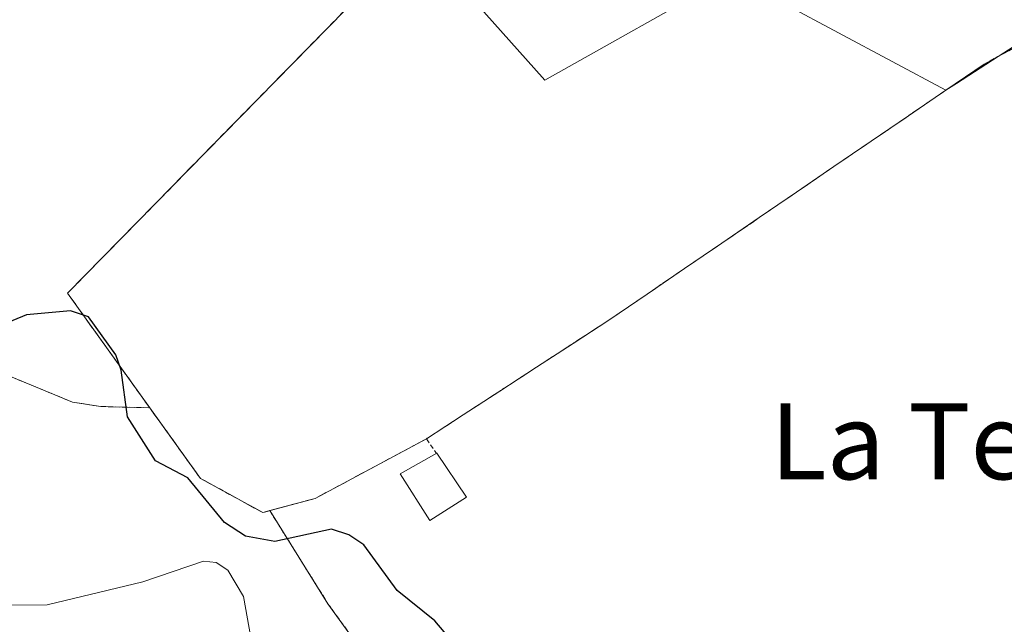
# Model space of a CAD drawing. Units: metres. Extents: x 547095 to 549641, y 4705460 to 4707503.
# Drawn here: x 549097 to 549201, y 4707305 to 4707369 of the extents above; entities that cross this region are included whole.
import ezdxf
from ezdxf.enums import TextEntityAlignment as Align

# ---------------------------------------------------------------- set-up
doc = ezdxf.new("R2010")
doc.units = ezdxf.units.M
doc.header["$MEASUREMENT"] = 0
doc.linetypes.add('TRAZOS', pattern=[0.75, 0.5, -0.25])
doc.linetypes.add('TRAZOSX2', pattern=[1.5, 1, -0.5])
for name, color, linetype, lineweight in [('Agrupación de edificios', 2, 'TRAZOSX2', 0), ('Agrupación de edificios CxS', 19, 'Continuous', 0), ('Arbolado forestal', 92, 'TRAZOS', 0), ('Arbolado forestal CxS', 92, 'Continuous', 0), ('Corriente natural lineal', 142, 'Continuous', 13), ('Cultivos leñosos', 92, 'Continuous', 0), ('Cultivos leñosos CxS', 92, 'Continuous', 0), ('Curva de nivel maestra', 36, 'Continuous', 30), ('Edificación ligera', 1, 'Continuous', 0), ('Edificación ligera Cxs', 1, 'Continuous', 0), ('Explanada', 19, 'Continuous', 0), ('Explanada Cxs', 19, 'Continuous', 0), ('Núcleo urbano', 19, 'Continuous', 0), ('Núcleo urbano CxS', 19, 'Continuous', 0), ('Texto cartográfico', 19, 'Continuous', 0), ('Valla', 19, 'TRAZOS', 0)]:
    doc.layers.add(name, color=color, linetype=linetype, lineweight=lineweight)
doc.styles.add('Arial', font='txt', dxfattribs={"height": 0.2})

# ---------------------------------------------------------------- blocks, each defined once
blk = doc.blocks.new('*U168')
at = {"layer": 'Explanada Cxs', "color": 19, "linetype": 'Continuous', "lineweight": 0}
for points in [[(549212.85, 4707422.78, 431.93), (549216.74, 4707419.71, 431.92), (549220.63, 4707416.64, 431.94), (549224.52, 4707413.57, 431.94), (549228.41, 4707410.5, 431.95), (549232.29, 4707407.44, 431.93), (549236.18, 4707404.37, 431.81), (549240.07, 4707401.3, 432.62), (549224.22, 4707380.49, 433.15), (549199.86, 4707364.73, 428.68), (549198.42, 4707363.95, 428.56), (549194.39, 4707361.2, 428.38), (549171.8, 4707373.3, 428.04), (549152.19, 4707362.27, 428.59), (549142.27, 4707373.4, 429.77), (549142.88, 4707374.11, 432.56), (549143.48, 4707374.82, 434.04), (549144.08, 4707375.53, 435.23), (549144.69, 4707376.24, 434.61), (549145.29, 4707376.96, 432.9), (549145.9, 4707377.67, 431.17), (549146.5, 4707378.38, 431.64), (549147.1, 4707379.09, 433.2), (549147.71, 4707379.8, 434.81), (549148.31, 4707380.52, 434.2), (549148.91, 4707381.23, 432.34), (549149.52, 4707381.94, 430.5), (549148.83, 4707382.54, 430.63), (549148.13, 4707383.13, 430.43), (549147.44, 4707383.73, 430.27), (549146.75, 4707384.33, 430.04), (549146.06, 4707384.92, 430.11), (549145.37, 4707385.52, 429.71), (549148.49, 4707389.22, 428.44), (549151.6, 4707392.92, 428.34), (549154.72, 4707396.62, 430.78), (549157.83, 4707400.32, 433.92), (549160.95, 4707404.02, 434.94), (549164.07, 4707407.72, 429.99), (549167.18, 4707411.42, 432.91), (549170.3, 4707415.12, 430.58), (549173.41, 4707418.82, 429.66), (549176.53, 4707422.52, 438.63), (549179.64, 4707426.22, 431.52), (549182.76, 4707429.92, 431.25), (549201.19, 4707431.98, 431.9), (549205.08, 4707428.91, 431.98), (549208.97, 4707425.84, 431.93), (549212.85, 4707422.78, 431.93)], [(549162.53, 4707399.96, 438.73), (549163.26, 4707399.31, 438.34), (549164, 4707398.65, 438.93), (549164.73, 4707398, 439), (549165.46, 4707397.35, 438.03), (549166.2, 4707396.7, 439.15), (549166.93, 4707396.04, 439.24), (549167.66, 4707395.39, 436.84), (549168.4, 4707394.74, 435.45), (549169.13, 4707394.09, 436.21), (549169.86, 4707393.43, 438.94), (549170.6, 4707392.78, 439.48), (549171.33, 4707392.13, 439.44), (549172.06, 4707391.48, 437.04), (549172.8, 4707390.82, 436), (549173.53, 4707390.17, 437.19), (549174.26, 4707389.52, 436.61), (549175, 4707388.87, 435.66), (549175.73, 4707388.21, 437.49), (549176.46, 4707387.56, 437.34), (549177.2, 4707386.91, 436.86), (549177.93, 4707386.26, 438.49), (549178.66, 4707385.6, 437.09), (549191.6, 4707373.37, 430.66), (549198.23, 4707373.18, 431.18), (549210.58, 4707387.09, 432.53), (549193.58, 4707402.37, 437.79), (549192.85, 4707403.03, 437.54), (549192.12, 4707403.68, 439.23), (549191.38, 4707404.33, 438.67), (549190.65, 4707404.98, 438.2), (549189.91, 4707405.64, 439.52), (549189.18, 4707406.29, 438.87), (549188.45, 4707406.94, 438.59), (549187.71, 4707407.59, 439.31), (549186.98, 4707408.25, 438.93), (549186.24, 4707408.9, 439.15), (549185.51, 4707409.55, 439.67), (549184.77, 4707410.2, 439.36), (549184.04, 4707410.86, 439.45), (549183.31, 4707411.51, 439.42), (549182.57, 4707412.16, 438.86), (549181.84, 4707412.81, 436.47), (549181.1, 4707413.47, 436.2), (549180.68, 4707413.85, 436.84), (549184.3, 4707418, 435.04), (549179.65, 4707422.05, 435.79), (549175.96, 4707418.03, 439.24), (549175.32, 4707417.31, 437.2), (549174.67, 4707416.58, 437.6), (549174.02, 4707415.85, 439.87), (549173.37, 4707415.12, 438.02), (549172.73, 4707414.39, 438.36), (549172.08, 4707413.66, 439.27), (549171.43, 4707412.93, 437.87), (549170.78, 4707412.2, 438.79), (549170.13, 4707411.47, 439.48), (549169.49, 4707410.74, 438.31), (549168.84, 4707410.01, 439.34), (549168.19, 4707409.29, 439.76), (549167.54, 4707408.56, 439.48), (549166.9, 4707407.83, 439.83), (549166.25, 4707407.1, 439.79), (549165.6, 4707406.37, 438.28), (549164.95, 4707405.64, 436.69), (549164.3, 4707404.91, 437.02), (549163.66, 4707404.18, 438.45), (549163.01, 4707403.45, 437.65), (549162.36, 4707402.72, 437.55), (549161.71, 4707401.99, 438.06), (549161.06, 4707401.26, 436.71), (549161.8, 4707400.61, 438.3), (549162.53, 4707399.96, 438.73)], [(549211.67, 4707408.41, 432.23), (549215.14, 4707405.8, 432.72), (549217.42, 4707408.64, 432.61), (549214.17, 4707411.15, 434.18), (549211.67, 4707408.41, 432.23)], [(549159.79, 4707398.86, 434.53), (549159.06, 4707399.36, 434.49), (549158.5, 4707398.62, 434.5), (549157.93, 4707397.88, 434.51), (549157.37, 4707397.14, 434.5), (549156.81, 4707396.4, 434.5), (549156.25, 4707395.66, 434.51), (549155.69, 4707394.92, 433.49), (549155.13, 4707394.18, 431.43), (549154.57, 4707393.43, 430.36), (549155.26, 4707392.89, 432.5), (549155.96, 4707392.35, 433.35), (549156.65, 4707391.8, 431.2), (549157.34, 4707391.26, 429.12), (549158.04, 4707390.71, 427.11), (549158.73, 4707390.17, 427.07), (549159.32, 4707390.94, 427.09), (549159.91, 4707391.71, 427.09), (549160.5, 4707392.49, 428.5), (549161.09, 4707393.26, 429.32), (549161.68, 4707394.03, 428.49), (549162.27, 4707394.81, 429.82), (549162.86, 4707395.58, 430.56), (549163.45, 4707396.35, 430.72), (549162.72, 4707396.85, 433.8), (549161.99, 4707397.36, 434.72), (549161.25, 4707397.86, 434.66), (549160.52, 4707398.36, 434.78), (549159.79, 4707398.86, 434.53)]]:
    blk.add_polyline3d(points, close=True, dxfattribs=at)

msp = doc.modelspace()

# ---------------------------------------------------------------- linework, layer by layer
at = {"layer": 'Agrupación de edificios', "color": 2, "linetype": 'TRAZOSX2', "lineweight": 0}
for points in [[(549240.07, 4707401.3, 431.8), (549242.65, 4707399.27, 431.77), (549245.23, 4707397.23, 431.63), (549245.66, 4707393.61, 431.25), (549246.08, 4707389.99, 430.57), (549241.75, 4707387.62, 430.74), (549237.41, 4707385.26, 430.16), (549233.08, 4707382.89, 430.23), (549228.75, 4707380.52, 429.97), (549224.42, 4707378.15, 429.74), (549220.08, 4707375.79, 429.7), (549215.75, 4707373.42, 429.13), (549211.42, 4707371.05, 429.28), (549207.09, 4707368.68, 429.02), (549202.75, 4707366.32, 428.53), (549199.86, 4707364.73, 428.31)], [(549128.05, 4707318.25, 425.89), (549122.54, 4707316.76, 425.33), (549115.98, 4707320.36, 425.6), (549102.01, 4707339.84, 425.16), (549138.53, 4707377.13, 427.26)], [(549199.86, 4707364.73, 428.31), (549198.42, 4707363.95, 428.27), (549194.39, 4707361.2, 428.1)], [(549199.86, 4707364.73, 428.31), (549198.42, 4707363.95, 428.27), (549194.39, 4707361.2, 428.1)], [(549194.39, 4707361.2, 428.1), (549190.46, 4707358.52, 427.98), (549186.53, 4707355.84, 427.86), (549182.6, 4707353.16, 427.83), (549178.67, 4707350.48, 427.69), (549174.75, 4707347.79, 427.61), (549170.82, 4707345.11, 427.53), (549166.89, 4707342.43, 427.49), (549162.96, 4707339.75, 427.28), (549159.03, 4707337.07, 427.18), (549155.18, 4707334.56, 427.04), (549151.32, 4707332.05, 426.97), (549147.47, 4707329.54, 426.8), (549143.61, 4707327.03, 426.68), (549139.76, 4707324.52, 426.55)], [(549139.76, 4707324.52, 426.55), (549128.05, 4707318.25, 425.89)]]:
    msp.add_polyline3d(points, dxfattribs=at)
at = {"layer": 'Agrupación de edificios CxS', "color": 19, "linetype": 'Continuous', "lineweight": 0}
msp.add_polyline3d([(549202.75, 4707366.32, 428.53), (549199.86, 4707364.73, 428.31), (549198.42, 4707363.95, 428.27), (549194.39, 4707361.2, 428.1), (549190.46, 4707358.52, 427.98), (549186.53, 4707355.84, 427.86), (549182.6, 4707353.16, 427.83), (549178.67, 4707350.48, 427.69), (549174.75, 4707347.79, 427.61), (549170.82, 4707345.11, 427.53), (549166.89, 4707342.43, 427.49), (549162.96, 4707339.75, 427.28), (549159.03, 4707337.07, 427.18), (549155.18, 4707334.56, 427.04), (549151.32, 4707332.05, 426.97), (549147.47, 4707329.54, 426.8), (549143.61, 4707327.03, 426.68), (549139.76, 4707324.52, 426.55), (549128.05, 4707318.25, 425.89), (549128.05, 4707318.25, 425.89), (549122.54, 4707316.76, 425.33), (549115.98, 4707320.36, 425.6), (549102.01, 4707339.84, 425.16), (549138.53, 4707377.13, 427.26)], dxfattribs=at)
at = {"layer": 'Arbolado forestal', "color": 92, "linetype": 'TRAZOS', "lineweight": 0}
for points in [[(549094.73, 4707331.6, 424.35), (549102.53, 4707328.38, 424.42), (549105.52, 4707327.92, 424.64), (549110.66, 4707327.78, 425.26)], [(549110.66, 4707327.78, 425.26), (549115.98, 4707320.36, 425.6), (549122.54, 4707316.76, 425.33), (549123.28, 4707316.96, 425.44)], [(549123.28, 4707316.96, 425.44), (549129.4, 4707307.16, 424.44), (549138.73, 4707294.22, 424.38), (549140.59, 4707291.13, 424.48), (549145.87, 4707274.53, 423.72), (549151.33, 4707264.3, 423.27), (549162.25, 4707268.39, 423.3), (549170.44, 4707273.17, 423.72), (549179.31, 4707271.12, 424.04), (549186.13, 4707264.98, 424.48), (549192.95, 4707256.79, 424.07), (549195, 4707246.56, 423.25), (549199.1, 4707239.05, 423.57), (549190.34, 4707232.7, 421.46), (549185.18, 4707228.94, 421.84), (549185.09, 4707228.88, 421.84), (549186.66, 4707219.45, 420.76), (549187.93, 4707211.78, 422.35)]]:
    msp.add_polyline3d(points, dxfattribs=at)
at = {"layer": 'Arbolado forestal CxS', "color": 92, "linetype": 'Continuous', "lineweight": 0}
msp.add_polyline3d([(549094.73, 4707331.6, 424.35), (549102.53, 4707328.38, 424.42), (549105.52, 4707327.92, 424.64), (549110.66, 4707327.78, 425.26), (549110.66, 4707327.78, 425.26), (549115.98, 4707320.36, 425.6), (549122.54, 4707316.76, 425.33), (549123.29, 4707316.96, 425.44), (549129.4, 4707307.16, 424.44), (549138.73, 4707294.22, 424.38), (549140.59, 4707291.13, 424.48), (549145.87, 4707274.53, 423.72), (549151.33, 4707264.3, 423.27), (549162.25, 4707268.39, 423.3), (549170.44, 4707273.17, 423.72), (549179.31, 4707271.12, 424.04), (549186.13, 4707264.98, 424.48), (549192.95, 4707256.79, 424.07), (549195, 4707246.56, 423.25), (549199.1, 4707239.05, 423.57), (549185.18, 4707228.94, 421.84), (549185.09, 4707228.88, 421.84), (549187.93, 4707211.78, 422.35)], dxfattribs=at)
at = {"layer": 'Corriente natural lineal', "color": 142, "linetype": 'Continuous', "lineweight": 13}
msp.add_polyline3d([(549094.29, 4707307.01, 422.69), (549099.88, 4707307.06, 422.61), (549109.91, 4707309.48, 422.78), (549116.32, 4707311.66, 423), (549117.65, 4707311.49, 423.08), (549118.85, 4707310.69, 423.05), (549120.53, 4707307.93, 422.37), (549121.47, 4707302.63, 421.81)], dxfattribs=at)
at = {"layer": 'Cultivos leñosos', "color": 92, "linetype": 'Continuous', "lineweight": 0}
for points in [[(549110.66, 4707327.78, 425.26), (549102.01, 4707339.84, 425.16), (549138.53, 4707377.13, 427.26)], [(549202.75, 4707366.32, 428.53), (549199.85, 4707364.73, 428.31), (549195.49, 4707361.91, 428.16), (549194.39, 4707361.2, 428.1), (549190.46, 4707358.52, 427.98), (549186.53, 4707355.84, 427.86), (549182.6, 4707353.16, 427.83), (549178.67, 4707350.48, 427.69), (549174.75, 4707347.8, 427.61), (549170.82, 4707345.11, 427.53), (549166.89, 4707342.43, 427.49), (549162.96, 4707339.75, 427.28), (549159.03, 4707337.07, 427.18), (549155.18, 4707334.56, 427.04), (549151.32, 4707332.05, 426.97), (549147.47, 4707329.54, 426.8), (549143.61, 4707327.03, 426.68), (549139.76, 4707324.52, 426.55)], [(549094.73, 4707331.6, 424.35), (549102.53, 4707328.38, 424.42), (549105.52, 4707327.92, 424.64), (549110.66, 4707327.78, 425.26)], [(549139.76, 4707324.52, 426.55), (549128.05, 4707318.25, 425.89), (549123.28, 4707316.96, 425.44)], [(549123.28, 4707316.96, 425.44), (549129.4, 4707307.16, 424.44), (549138.73, 4707294.22, 424.38), (549140.59, 4707291.13, 424.48), (549145.87, 4707274.53, 423.72), (549151.33, 4707264.3, 423.27), (549162.25, 4707268.39, 423.3), (549170.44, 4707273.17, 423.72), (549179.31, 4707271.12, 424.04), (549186.13, 4707264.98, 424.48), (549192.95, 4707256.79, 424.07), (549195, 4707246.56, 423.25), (549199.1, 4707239.05, 423.57), (549190.34, 4707232.7, 421.46), (549185.18, 4707228.94, 421.84), (549185.09, 4707228.88, 421.84), (549186.66, 4707219.45, 420.76), (549187.93, 4707211.78, 422.35)]]:
    msp.add_polyline3d(points, dxfattribs=at)
at = {"layer": 'Cultivos leñosos CxS', "color": 92, "linetype": 'Continuous', "lineweight": 0}
for points in [[(549138.53, 4707377.13, 427.26), (549102.01, 4707339.84, 425.16), (549110.66, 4707327.78, 425.26), (549110.66, 4707327.78, 425.26), (549105.52, 4707327.92, 424.64), (549102.53, 4707328.38, 424.42), (549094.73, 4707331.6, 424.35)], [(549138.73, 4707294.22, 424.38), (549129.4, 4707307.16, 424.44), (549123.29, 4707316.96, 425.44), (549128.05, 4707318.25, 425.89), (549139.76, 4707324.52, 426.55), (549143.61, 4707327.03, 426.68), (549147.47, 4707329.54, 426.8), (549151.32, 4707332.05, 426.97), (549155.18, 4707334.56, 427.04), (549159.03, 4707337.07, 427.18), (549162.96, 4707339.75, 427.28), (549166.89, 4707342.43, 427.49), (549170.82, 4707345.11, 427.53), (549174.75, 4707347.79, 427.61), (549178.67, 4707350.48, 427.69), (549182.6, 4707353.16, 427.83), (549186.53, 4707355.84, 427.86), (549190.46, 4707358.52, 427.98), (549194.39, 4707361.2, 428.1), (549195.49, 4707361.91, 428.16), (549199.86, 4707364.73, 428.31), (549202.75, 4707366.32, 428.53)]]:
    msp.add_polyline3d(points, dxfattribs=at)
at = {"layer": 'Curva de nivel maestra', "color": 36, "linetype": 'Continuous', "lineweight": 30}
msp.add_polyline3d([(549145.33, 4707299.82, 425), (549140.65, 4707305.35, 425), (549136.66, 4707308.57, 425), (549133.16, 4707313.38, 425), (549131.58, 4707314.43, 425), (549129.77, 4707315.01, 425), (549123.82, 4707313.72, 425), (549120.71, 4707314.29, 425), (549118.51, 4707315.7, 425), (549114.67, 4707320.41, 425), (549111.25, 4707322.19, 425), (549108.3, 4707326.83, 425), (549107.66, 4707331.76, 425), (549107.1, 4707333.36, 425), (549104.2, 4707337.37, 425), (549102.32, 4707337.99, 425), (549097.68, 4707337.58, 425), (549094.18, 4707336.13, 425)], dxfattribs=at)
at = {"layer": 'Edificación ligera', "color": 1, "linetype": 'Continuous', "lineweight": 0}
msp.add_polyline3d([(549143.96, 4707318.37, 426.61), (549140.1, 4707315.94, 425.77), (549137, 4707320.82, 429.89), (549140.84, 4707323.01, 428.16), (549143.96, 4707318.37, 426.61)], dxfattribs=at)
at = {"layer": 'Edificación ligera Cxs', "color": 1, "linetype": 'Continuous', "lineweight": 0}
msp.add_polyline3d([(549143.96, 4707318.37, 426.61), (549140.1, 4707315.94, 425.77), (549137, 4707320.82, 429.89), (549140.84, 4707323.01, 428.16), (549143.96, 4707318.37, 426.61)], close=True, dxfattribs=at)
at = {"layer": 'Explanada', "color": 19, "linetype": 'Continuous', "lineweight": 0}
for points in [[(549240.07, 4707401.3, 432.62), (549224.22, 4707380.49, 433.15), (549199.86, 4707364.73, 428.68)], [(549194.39, 4707361.2, 428.38), (549171.8, 4707373.3, 428.04), (549152.19, 4707362.27, 428.59), (549142.27, 4707373.4, 429.77)], [(549199.86, 4707364.73, 428.68), (549198.42, 4707363.95, 428.56), (549194.39, 4707361.2, 428.38)]]:
    msp.add_polyline3d(points, dxfattribs=at)
at = {"layer": 'Núcleo urbano', "color": 19, "linetype": 'Continuous', "lineweight": 0}
for points in [[(549110.66, 4707327.78, 425.26), (549102.01, 4707339.84, 425.16), (549138.53, 4707377.13, 427.26)], [(549202.75, 4707366.32, 428.53), (549199.85, 4707364.73, 428.31), (549195.49, 4707361.91, 428.16), (549194.39, 4707361.2, 428.1), (549190.46, 4707358.52, 427.98), (549186.53, 4707355.84, 427.86), (549182.6, 4707353.16, 427.83), (549178.67, 4707350.48, 427.69), (549174.75, 4707347.8, 427.61), (549170.82, 4707345.11, 427.53), (549166.89, 4707342.43, 427.49), (549162.96, 4707339.75, 427.28), (549159.03, 4707337.07, 427.18), (549155.18, 4707334.56, 427.04), (549151.32, 4707332.05, 426.97), (549147.47, 4707329.54, 426.8), (549143.61, 4707327.03, 426.68), (549139.76, 4707324.52, 426.55)], [(549110.66, 4707327.78, 425.26), (549115.98, 4707320.36, 425.6), (549122.54, 4707316.76, 425.33), (549123.28, 4707316.96, 425.44)], [(549139.76, 4707324.52, 426.55), (549128.05, 4707318.25, 425.89), (549123.28, 4707316.96, 425.44)]]:
    msp.add_polyline3d(points, dxfattribs=at)
at = {"layer": 'Núcleo urbano CxS', "color": 19, "linetype": 'Continuous', "lineweight": 0}
msp.add_polyline3d([(549202.75, 4707366.32, 428.53), (549199.86, 4707364.73, 428.31), (549195.49, 4707361.91, 428.16), (549194.39, 4707361.2, 428.1), (549190.46, 4707358.52, 427.98), (549186.53, 4707355.84, 427.86), (549182.6, 4707353.16, 427.83), (549178.67, 4707350.48, 427.69), (549174.75, 4707347.79, 427.61), (549170.82, 4707345.11, 427.53), (549166.89, 4707342.43, 427.49), (549162.96, 4707339.75, 427.28), (549159.03, 4707337.07, 427.18), (549155.18, 4707334.56, 427.04), (549151.32, 4707332.05, 426.97), (549147.47, 4707329.54, 426.8), (549143.61, 4707327.03, 426.68), (549139.76, 4707324.52, 426.55), (549128.05, 4707318.25, 425.89), (549123.29, 4707316.96, 425.44), (549122.54, 4707316.76, 425.33), (549115.98, 4707320.36, 425.6), (549110.66, 4707327.78, 425.26), (549102.01, 4707339.84, 425.16), (549138.53, 4707377.13, 427.26)], dxfattribs=at)
at = {"layer": 'Valla', "color": 19, "linetype": 'TRAZOS', "lineweight": 0}
msp.add_polyline3d([(549202.75, 4707366.32, 428.79), (549198.42, 4707363.95, 428.56), (549194.39, 4707361.2, 428.38), (549190.46, 4707358.52, 428.2), (549186.53, 4707355.84, 428.02), (549182.6, 4707353.16, 428.01), (549178.67, 4707350.48, 427.87), (549174.75, 4707347.79, 427.81), (549170.82, 4707345.11, 427.72), (549166.89, 4707342.43, 427.69), (549162.96, 4707339.75, 427.33), (549159.03, 4707337.07, 427.37), (549155.18, 4707334.56, 427.28), (549151.32, 4707332.05, 427.15), (549147.47, 4707329.54, 427), (549143.61, 4707327.03, 427.53), (549139.76, 4707324.52, 426.81), (549140.8, 4707322.99, 428.16)], dxfattribs=at)

# ---------------------------------------------------------------- block references
at = {"layer": 'Explanada Cxs', "color": 19, "linetype": 'Continuous', "lineweight": 0}
msp.add_blockref('*U168', (0, 0), dxfattribs=at)

# ---------------------------------------------------------------- texts
at = {"layer": 'Texto cartográfico', "color": 19, "linetype": 'Continuous', "lineweight": 0, "style": 'Arial'}
msp.add_text('La Tejería', height=8, dxfattribs=at).set_placement((549200.67, 4707324.26), align=Align.MIDDLE_CENTER)

doc.saveas('drawing.dxf')
